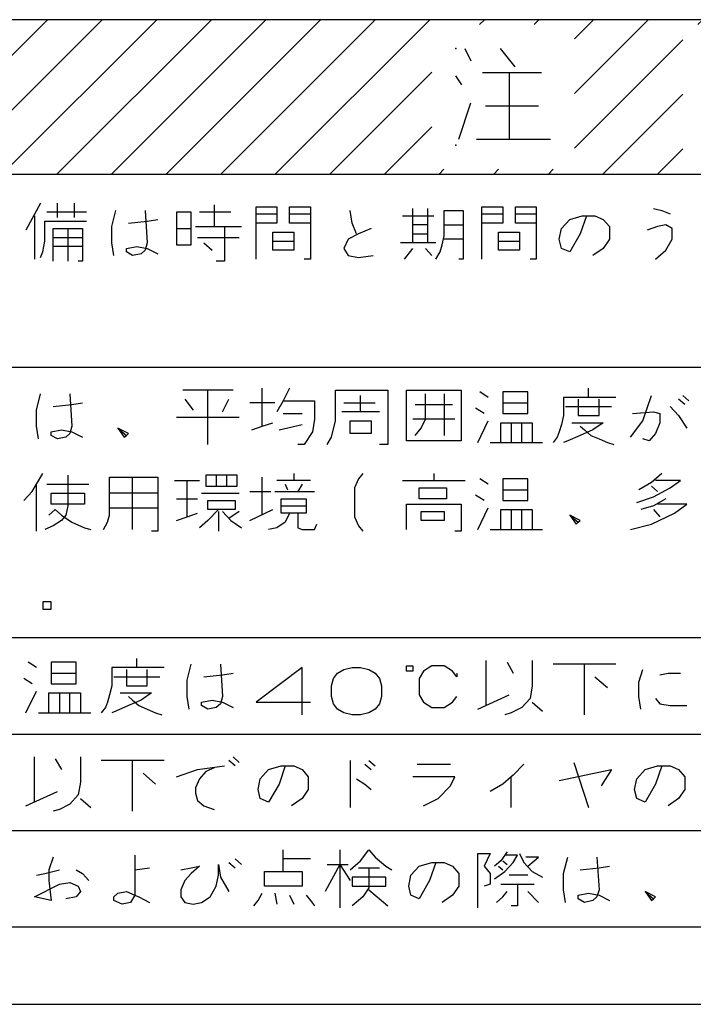
# Model space of a CAD drawing. Extents: x 918 to 4334, y -5558 to -3452.
# Drawn here: x 1673 to 1708, y -4735 to -4684 of the extents above; entities that cross this region are included whole.
import ezdxf

# ---------------------------------------------------------------- set-up
doc = ezdxf.new("R2010")
doc.units = 0
doc.header["$MEASUREMENT"] = 0
doc.layers.get('0').update_dxf_attribs({"linetype": 'CONTINUOUS'})
doc.layers.add('1', color=7, linetype='CONTINUOUS')

msp = doc.modelspace()

# ---------------------------------------------------------------- hatches: boundary and pattern name
at = {"linetype": 'CONTINUOUS'}
h = msp.add_hatch(dxfattribs=at)
h.set_pattern_fill('USER', color=4, scale=2, angle=45, pattern_type=0)
h.set_pattern_definition([(45, (0, 0), (-1.4142136, 1.4142136), [])])
h.paths.add_polyline_path([(1793.2658, -4692.1939), (1793.2658, -4684.1939), (1641.2658, -4684.1939), (1641.2658, -4692.1939)])
edge = h.paths.add_edge_path(flags=16)
edge.add_line((1733.0158, -4691.9439), (1740.4047, -4691.9439))
edge.add_line((1740.4047, -4691.9439), (1740.4047, -4684.9126))
edge.add_line((1740.4047, -4684.9126), (1733.0158, -4684.9126))
edge.add_line((1733.0158, -4684.9126), (1733.0158, -4691.9439))
edge.add_line((1720.0158, -4691.9439), (1727.4047, -4691.9439))
edge.add_line((1727.4047, -4691.9439), (1727.4047, -4684.4439))
edge.add_line((1727.4047, -4684.4439), (1720.0158, -4684.4439))
edge.add_line((1720.0158, -4684.4439), (1720.0158, -4691.9439))
edge.add_line((1707.0158, -4691.9439), (1714.4047, -4691.9439))
edge.add_line((1714.4047, -4691.9439), (1714.4047, -4684.4439))
edge.add_line((1714.4047, -4684.4439), (1707.0158, -4684.4439))
edge.add_line((1707.0158, -4684.4439), (1707.0158, -4691.9439))
edge.add_line((1694.0158, -4691.9439), (1701.4047, -4691.9439))
edge.add_line((1701.4047, -4691.9439), (1701.4047, -4684.4439))
edge.add_line((1701.4047, -4684.4439), (1694.0158, -4684.4439))
edge.add_line((1694.0158, -4684.4439), (1694.0158, -4691.9439))

# ---------------------------------------------------------------- linework, layer by layer
at = {"layer": '1', "color": 3, "linetype": 'CONTINUOUS'}
for p, q in [((1755.4509, -4684.1939), (1641.2658, -4684.1939)), ((1695.7242, -4685.6939), (1696.0297, -4686.3189)), ((1697.5575, -4685.6939), (1698.3214, -4686.6314)), ((1695.5714, -4687.5689), (1695.2658, -4687.1001)), ((1698.0158, -4686.9439), (1696.6408, -4686.9439)), ((1699.6964, -4686.9439), (1698.0158, -4686.9439)), ((1698.0158, -4686.9439), (1698.0158, -4690.3814)), ((1695.4186, -4690.3814), (1696.0297, -4688.5064)), ((1696.7936, -4688.6626), (1699.5436, -4688.6626)), ((1696.3353, -4690.3814), (1698.0158, -4690.3814)), ((1698.0158, -4690.3814), (1700.1547, -4690.3814)), ((1641.2658, -4692.1939), (1793.2658, -4692.1939)), ((1673.7525, -4693.6939), (1672.9942, -4695.1001)), ((1674.6192, -4694.4439), (1674.6192, -4693.6939)), ((1675.4858, -4693.6939), (1675.4858, -4694.4439)), ((1682.7442, -4693.7876), (1682.7442, -4694.9126)), ((1684.9108, -4693.8814), (1685.9942, -4693.8814)), ((1684.9108, -4694.2564), (1684.9108, -4693.8814)), ((1685.9942, -4693.8814), (1685.9942, -4694.2564)), ((1686.6442, -4693.8814), (1687.7275, -4693.8814)), ((1686.6442, -4694.2564), (1686.6442, -4693.8814)), ((1687.7275, -4693.8814), (1687.7275, -4694.2564)), ((1693.0358, -4694.8189), (1693.0358, -4693.9751)), ((1693.7942, -4693.9751), (1693.7942, -4694.8189)), ((1696.6108, -4693.8814), (1697.6942, -4693.8814)), ((1696.6108, -4694.2564), (1696.6108, -4693.8814)), ((1697.6942, -4693.8814), (1697.6942, -4694.2564)), ((1698.3442, -4693.8814), (1699.4275, -4693.8814)), ((1698.3442, -4694.2564), (1698.3442, -4693.8814)), ((1699.4275, -4693.8814), (1699.4275, -4694.2564)), ((1705.4942, -4693.9751), (1705.9275, -4694.0689)), ((1673.4275, -4694.3501), (1673.4275, -4696.6001)), ((1676.1358, -4694.1626), (1674.0775, -4694.1626)), ((1677.4358, -4694.9126), (1677.6525, -4694.0689)), ((1679.1692, -4694.0689), (1679.2775, -4695.7564)), ((1679.2775, -4694.6314), (1679.8192, -4694.5376)), ((1681.5525, -4694.1626), (1680.7942, -4694.1626)), ((1680.7942, -4694.1626), (1680.7942, -4695.0064)), ((1681.5525, -4695.0064), (1681.5525, -4694.1626)), ((1683.6108, -4694.1626), (1681.9858, -4694.1626)), ((1684.9108, -4694.2564), (1685.9942, -4694.2564)), ((1684.9108, -4694.7251), (1684.9108, -4694.2564)), ((1685.9942, -4694.2564), (1685.9942, -4694.7251)), ((1686.6442, -4694.2564), (1687.7275, -4694.2564)), ((1686.6442, -4694.7251), (1686.6442, -4694.2564)), ((1687.7275, -4694.2564), (1687.7275, -4694.7251)), ((1689.8942, -4694.7251), (1689.7858, -4694.0689)), ((1692.4942, -4694.3501), (1694.1192, -4694.3501)), ((1694.6608, -4694.0689), (1695.6358, -4694.0689)), ((1694.6608, -4694.8189), (1694.6608, -4694.0689)), ((1695.6358, -4694.0689), (1695.6358, -4694.8189)), ((1696.6108, -4694.2564), (1697.6942, -4694.2564)), ((1696.6108, -4694.7251), (1696.6108, -4694.2564)), ((1697.6942, -4694.2564), (1697.6942, -4694.7251)), ((1698.3442, -4694.2564), (1699.4275, -4694.2564)), ((1698.3442, -4694.7251), (1698.3442, -4694.2564)), ((1699.4275, -4694.2564), (1699.4275, -4694.7251)), ((1700.7275, -4695.0064), (1701.1608, -4694.5376)), ((1701.1608, -4694.5376), (1701.8108, -4694.3501)), ((1702.0275, -4694.3501), (1701.7025, -4695.2876)), ((1701.8108, -4694.3501), (1702.0275, -4694.3501)), ((1702.0275, -4694.3501), (1702.4608, -4694.3501)), ((1702.4608, -4694.3501), (1702.8942, -4694.5376)), ((1702.8942, -4694.5376), (1703.2192, -4694.9126)), ((1705.9275, -4694.0689), (1706.3608, -4694.2564)), ((1673.9692, -4695.6626), (1673.9692, -4694.6314)), ((1673.9692, -4694.6314), (1676.1358, -4694.6314)), ((1674.4025, -4695.0064), (1675.1608, -4695.0064)), ((1674.4025, -4695.4751), (1674.4025, -4695.0064)), ((1675.1608, -4695.0064), (1675.1608, -4696.6939)), ((1675.1608, -4695.0064), (1675.9192, -4695.0064)), ((1675.9192, -4695.0064), (1675.9192, -4695.4751)), ((1677.4358, -4695.7564), (1677.4358, -4694.9126)), ((1678.3025, -4694.7251), (1679.2775, -4694.6314)), ((1680.7942, -4695.0064), (1681.5525, -4695.0064)), ((1680.7942, -4695.0064), (1680.7942, -4695.8501)), ((1681.5525, -4695.8501), (1681.5525, -4695.0064)), ((1681.7692, -4694.9126), (1682.7442, -4694.9126)), ((1682.7442, -4694.9126), (1683.2858, -4694.9126)), ((1683.2858, -4694.9126), (1683.2858, -4696.6939)), ((1683.2858, -4694.9126), (1684.1525, -4694.9126)), ((1684.9108, -4696.6001), (1684.9108, -4694.7251)), ((1685.9942, -4694.7251), (1684.9108, -4694.7251)), ((1687.7275, -4694.7251), (1686.6442, -4694.7251)), ((1687.7275, -4694.7251), (1687.7275, -4696.6001)), ((1690.1108, -4695.2876), (1689.8942, -4694.7251)), ((1690.8692, -4695.0064), (1690.2192, -4695.2876)), ((1693.7942, -4694.8189), (1693.0358, -4694.8189)), ((1693.0358, -4695.2876), (1693.0358, -4694.8189)), ((1693.7942, -4694.8189), (1693.7942, -4695.7564)), ((1694.6608, -4694.8189), (1695.6358, -4694.8189)), ((1694.6608, -4695.3814), (1694.6608, -4694.8189)), ((1695.6358, -4694.8189), (1695.6358, -4695.5689)), ((1696.6108, -4696.6001), (1696.6108, -4694.7251)), ((1697.6942, -4694.7251), (1696.6108, -4694.7251)), ((1699.4275, -4694.7251), (1698.3442, -4694.7251)), ((1699.4275, -4694.7251), (1699.4275, -4696.6001)), ((1700.6192, -4695.5689), (1700.7275, -4695.0064)), ((1703.2192, -4694.9126), (1703.2192, -4695.5689)), ((1705.7108, -4694.9126), (1705.1692, -4695.1001)), ((1706.1442, -4694.8189), (1705.7108, -4694.9126)), ((1706.4692, -4695.0064), (1706.1442, -4694.8189)), ((1706.4692, -4695.5689), (1706.4692, -4695.0064)), ((1674.4025, -4695.4751), (1675.9192, -4695.4751)), ((1674.4025, -4695.9439), (1674.4025, -4695.4751)), ((1675.9192, -4695.4751), (1675.9192, -4696.6939)), ((1681.8775, -4695.4751), (1684.0442, -4695.4751)), ((1685.7775, -4695.1939), (1686.8608, -4695.1939)), ((1685.7775, -4695.6626), (1685.7775, -4695.1939)), ((1686.8608, -4695.1939), (1686.8608, -4695.6626)), ((1689.6775, -4695.5689), (1689.4608, -4696.0376)), ((1690.2192, -4695.2876), (1689.6775, -4695.5689)), ((1693.0358, -4695.7564), (1693.0358, -4695.2876)), ((1693.0358, -4695.2876), (1693.7942, -4695.2876)), ((1694.5525, -4695.8501), (1694.6608, -4695.3814)), ((1695.6358, -4695.5689), (1694.6608, -4695.5689)), ((1695.6358, -4695.5689), (1695.6358, -4696.6001)), ((1697.4775, -4695.1939), (1698.5608, -4695.1939)), ((1697.4775, -4695.6626), (1697.4775, -4695.1939)), ((1698.5608, -4695.1939), (1698.5608, -4695.6626)), ((1700.7275, -4696.0376), (1700.6192, -4695.5689)), ((1701.7025, -4695.2876), (1701.1608, -4696.2251)), ((1703.2192, -4695.5689), (1702.8942, -4696.0376)), ((1706.1442, -4696.1314), (1706.4692, -4695.5689)), ((1673.8608, -4696.2251), (1673.9692, -4695.6626)), ((1675.9192, -4695.9439), (1674.4025, -4695.9439)), ((1674.4025, -4696.6939), (1674.4025, -4695.9439)), ((1677.5442, -4696.4126), (1677.4358, -4695.7564)), ((1678.1942, -4696.0376), (1678.7358, -4695.9439)), ((1678.1942, -4696.2251), (1678.1942, -4696.0376)), ((1678.7358, -4695.9439), (1679.2775, -4696.0376)), ((1679.2775, -4695.7564), (1679.1692, -4696.1314)), ((1679.2775, -4696.0376), (1679.8192, -4696.3189)), ((1680.7942, -4695.8501), (1681.5525, -4695.8501)), ((1682.2025, -4695.7564), (1682.6358, -4696.1314)), ((1685.7775, -4696.1314), (1685.7775, -4695.6626)), ((1685.7775, -4695.6626), (1686.8608, -4695.6626)), ((1686.8608, -4695.6626), (1686.8608, -4696.1314)), ((1689.4608, -4696.0376), (1689.6775, -4696.4126)), ((1693.0358, -4695.7564), (1692.3858, -4695.7564)), ((1692.6025, -4696.6001), (1693.0358, -4696.0376)), ((1694.2275, -4695.7564), (1693.0358, -4695.7564)), ((1693.6858, -4696.0376), (1694.0108, -4696.4126)), ((1694.4442, -4696.2251), (1694.5525, -4695.8501)), ((1697.4775, -4696.1314), (1697.4775, -4695.6626)), ((1697.4775, -4695.6626), (1698.5608, -4695.6626)), ((1698.5608, -4695.6626), (1698.5608, -4696.1314)), ((1701.1608, -4696.2251), (1700.7275, -4696.0376)), ((1702.8942, -4696.0376), (1702.3525, -4696.4126)), ((1673.7525, -4696.5064), (1673.8608, -4696.2251)), ((1678.5192, -4696.4126), (1678.1942, -4696.2251)), ((1678.9525, -4696.3189), (1678.5192, -4696.4126)), ((1679.1692, -4696.1314), (1678.9525, -4696.3189)), ((1686.8608, -4696.1314), (1685.7775, -4696.1314)), ((1689.6775, -4696.4126), (1690.2192, -4696.5064)), ((1690.2192, -4696.5064), (1690.9775, -4696.4126)), ((1694.2275, -4696.6001), (1694.4442, -4696.2251)), ((1698.5608, -4696.1314), (1697.4775, -4696.1314)), ((1705.6025, -4696.6001), (1706.1442, -4696.1314)), ((1675.9192, -4696.6939), (1675.7025, -4696.6939)), ((1683.2858, -4696.6939), (1682.8525, -4696.6939)), ((1687.7275, -4696.6001), (1687.4025, -4696.6001)), ((1695.6358, -4696.6001), (1695.4192, -4696.6001)), ((1699.4275, -4696.6001), (1699.1025, -4696.6001)), ((1641.2658, -4702.1939), (1793.2658, -4702.1939)), ((1673.5358, -4704.4126), (1673.7525, -4703.5689)), ((1675.2692, -4703.5689), (1675.3775, -4705.2564)), ((1682.4192, -4703.3814), (1681.1192, -4703.3814)), ((1682.4192, -4706.1939), (1682.4192, -4703.3814)), ((1683.7192, -4703.3814), (1682.4192, -4703.3814)), ((1685.2358, -4705.2564), (1685.2358, -4703.2876)), ((1686.6442, -4703.2876), (1686.3192, -4703.9439)), ((1689.0275, -4704.9751), (1689.0275, -4703.3814)), ((1689.0275, -4703.3814), (1691.7358, -4703.3814)), ((1690.3275, -4704.5064), (1690.3275, -4703.6626)), ((1691.7358, -4703.3814), (1691.7358, -4706.1939)), ((1692.7108, -4706.0064), (1692.7108, -4703.3814)), ((1692.7108, -4703.3814), (1695.5275, -4703.3814)), ((1693.6858, -4704.8814), (1693.6858, -4703.5689)), ((1694.6608, -4703.5689), (1694.6608, -4705.7251)), ((1695.5275, -4703.3814), (1695.5275, -4706.0064)), ((1696.9358, -4703.7564), (1696.5025, -4703.4751)), ((1697.6942, -4703.4751), (1697.6942, -4704.0376)), ((1698.9942, -4703.4751), (1697.6942, -4703.4751)), ((1698.9942, -4704.0376), (1698.9942, -4703.4751)), ((1702.1358, -4703.3814), (1702.1358, -4703.2876)), ((1702.1358, -4703.7564), (1702.1358, -4703.3814)), ((1704.9525, -4704.9751), (1705.3858, -4703.6626)), ((1707.0108, -4703.6626), (1707.3358, -4703.9439)), ((1674.4025, -4704.2251), (1675.3775, -4704.1314)), ((1675.3775, -4704.1314), (1675.9192, -4704.0376)), ((1681.2275, -4703.8501), (1681.6608, -4704.4126)), ((1683.1775, -4704.5064), (1683.5025, -4703.8501)), ((1685.8858, -4704.0376), (1684.5858, -4704.0376)), ((1686.3192, -4703.9439), (1685.9942, -4704.5064)), ((1686.3192, -4703.9439), (1687.9442, -4703.9439)), ((1687.9442, -4703.9439), (1687.9442, -4704.8814)), ((1689.4608, -4704.0376), (1691.0858, -4704.0376)), ((1693.1442, -4704.1314), (1695.0942, -4704.1314)), ((1697.6942, -4704.0376), (1698.9942, -4704.0376)), ((1697.6942, -4704.0376), (1697.6942, -4704.6001)), ((1698.9942, -4704.6001), (1698.9942, -4704.0376)), ((1700.8358, -4703.7564), (1700.8358, -4704.6939)), ((1702.1358, -4703.7564), (1700.8358, -4703.7564)), ((1700.9442, -4704.2251), (1703.3275, -4704.2251)), ((1701.5942, -4703.8501), (1701.5942, -4704.6939)), ((1703.5442, -4703.7564), (1702.1358, -4703.7564)), ((1702.6775, -4704.6939), (1702.6775, -4703.8501)), ((1706.3608, -4704.2251), (1706.7942, -4704.6939)), ((1707.1192, -4704.1314), (1706.7942, -4703.8501)), ((1673.5358, -4705.2564), (1673.5358, -4704.4126)), ((1686.3192, -4704.6001), (1687.2942, -4704.6001)), ((1690.3275, -4704.5064), (1689.3525, -4704.5064)), ((1691.3025, -4704.5064), (1690.3275, -4704.5064)), ((1696.7192, -4704.6001), (1696.2858, -4704.3189)), ((1697.6942, -4704.6001), (1698.9942, -4704.6001)), ((1700.8358, -4704.6939), (1700.7275, -4705.1626)), ((1701.5942, -4704.6939), (1702.6775, -4704.6939)), ((1704.4108, -4704.6001), (1705.4942, -4704.5064)), ((1705.4942, -4704.5064), (1705.8192, -4704.6001)), ((1705.8192, -4704.6001), (1705.8192, -4705.0689)), ((1706.7942, -4704.6939), (1707.2275, -4705.3501)), ((1673.6442, -4705.9126), (1673.5358, -4705.2564)), ((1675.3775, -4705.2564), (1675.2692, -4705.6314)), ((1680.7942, -4704.7876), (1684.0442, -4704.7876)), ((1684.6942, -4705.4439), (1685.2358, -4705.2564)), ((1685.2358, -4705.2564), (1685.7775, -4705.0689)), ((1686.1025, -4705.4439), (1687.2942, -4705.1626)), ((1687.9442, -4704.8814), (1687.8358, -4705.5376)), ((1688.8108, -4705.8189), (1689.0275, -4704.9751)), ((1689.7858, -4705.6314), (1689.7858, -4704.9751)), ((1689.7858, -4704.9751), (1690.8692, -4704.9751)), ((1690.8692, -4704.9751), (1690.8692, -4705.6314)), ((1695.2025, -4704.8814), (1693.0358, -4704.8814)), ((1693.4692, -4705.3501), (1693.6858, -4704.8814)), ((1696.3942, -4706.1001), (1696.9358, -4704.9751)), ((1697.5858, -4706.1001), (1697.5858, -4705.0689)), ((1697.5858, -4705.0689), (1698.1275, -4705.0689)), ((1698.1275, -4705.0689), (1698.1275, -4706.1001)), ((1698.1275, -4705.0689), (1699.2108, -4705.0689)), ((1698.6692, -4706.1001), (1698.6692, -4705.0689)), ((1699.2108, -4705.0689), (1699.2108, -4706.1001)), ((1700.7275, -4705.1626), (1700.6192, -4705.5376)), ((1701.2692, -4705.0689), (1702.8942, -4705.0689)), ((1701.7025, -4705.2564), (1701.9192, -4705.4439)), ((1702.8942, -4705.0689), (1702.3525, -4705.4439)), ((1704.3025, -4705.8189), (1704.9525, -4704.9751)), ((1705.8192, -4705.0689), (1705.6025, -4705.6314)), ((1674.2942, -4705.5376), (1674.8358, -4705.4439)), ((1674.2942, -4705.7251), (1674.2942, -4705.5376)), ((1674.6192, -4705.9126), (1674.2942, -4705.7251)), ((1674.8358, -4705.4439), (1675.3775, -4705.5376)), ((1675.2692, -4705.6314), (1675.0525, -4705.8189)), ((1675.3775, -4705.5376), (1675.9192, -4705.8189)), ((1677.7608, -4705.3501), (1678.0858, -4705.8189)), ((1678.3025, -4705.6314), (1677.7608, -4705.3501)), ((1677.7608, -4705.3501), (1678.1942, -4705.7251)), ((1678.0858, -4705.8189), (1678.1942, -4705.7251)), ((1678.1942, -4705.7251), (1678.3025, -4705.6314)), ((1687.8358, -4705.5376), (1687.4025, -4706.1939)), ((1690.8692, -4705.6314), (1689.7858, -4705.6314)), ((1693.1442, -4705.7251), (1693.4692, -4705.3501)), ((1700.6192, -4705.5376), (1700.5108, -4705.8189)), ((1701.7025, -4705.7251), (1701.0525, -4706.0064)), ((1702.3525, -4705.4439), (1701.7025, -4705.7251)), ((1701.9192, -4705.4439), (1702.2442, -4705.7251)), ((1702.2442, -4705.7251), (1702.6775, -4705.9126)), ((1705.6025, -4705.6314), (1705.2775, -4706.0064)), ((1675.0525, -4705.8189), (1674.6192, -4705.9126)), ((1687.4025, -4706.1939), (1687.0775, -4706.1939)), ((1688.5942, -4706.1939), (1688.8108, -4705.8189)), ((1691.7358, -4706.1939), (1691.3025, -4706.1939)), ((1695.5275, -4706.0064), (1692.7108, -4706.0064)), ((1697.0442, -4706.1001), (1697.5858, -4706.1001)), ((1697.5858, -4706.1001), (1698.1275, -4706.1001)), ((1698.1275, -4706.1001), (1699.7525, -4706.1001)), ((1700.5108, -4705.8189), (1700.2942, -4706.1001)), ((1701.0525, -4706.0064), (1700.8358, -4706.1001)), ((1702.6775, -4705.9126), (1703.1108, -4706.1001)), ((1703.1108, -4706.1001), (1703.4358, -4706.1939)), ((1705.2775, -4706.0064), (1704.9525, -4705.9126)), ((1673.5358, -4708.2564), (1673.8608, -4707.6939)), ((1675.1608, -4707.7876), (1675.1608, -4709.3814)), ((1682.3108, -4707.7876), (1682.3108, -4708.3501)), ((1683.3942, -4707.7876), (1682.3108, -4707.7876)), ((1682.8525, -4707.7876), (1682.8525, -4708.3501)), ((1683.9358, -4707.7876), (1683.3942, -4707.7876)), ((1683.3942, -4708.3501), (1683.3942, -4707.7876)), ((1683.9358, -4708.3501), (1683.9358, -4707.7876)), ((1686.8608, -4707.6939), (1686.8608, -4708.0689)), ((1690.4358, -4707.6939), (1690.2192, -4707.9751)), ((1694.1192, -4707.6939), (1694.1192, -4708.0689)), ((1705.9275, -4707.6939), (1705.3858, -4708.1626)), ((1673.3192, -4708.6314), (1673.5358, -4708.2564)), ((1673.5358, -4710.6939), (1673.5358, -4708.2564)), ((1674.0775, -4708.2564), (1676.2442, -4708.2564)), ((1677.3275, -4707.8814), (1678.5192, -4707.8814)), ((1677.3275, -4709.4751), (1677.3275, -4707.8814)), ((1678.5192, -4710.6001), (1678.5192, -4707.8814)), ((1678.5192, -4707.8814), (1679.8192, -4707.8814)), ((1679.8192, -4707.8814), (1679.8192, -4708.7251)), ((1680.6858, -4708.0689), (1681.3358, -4708.0689)), ((1681.3358, -4709.9439), (1681.3358, -4708.0689)), ((1681.3358, -4708.0689), (1681.9858, -4708.0689)), ((1685.2358, -4709.8501), (1685.2358, -4707.8814)), ((1686.8608, -4708.0689), (1685.9942, -4708.0689)), ((1686.4275, -4708.2564), (1686.5358, -4708.5376)), ((1687.7275, -4708.0689), (1686.8608, -4708.0689)), ((1687.2942, -4708.2564), (1687.0775, -4708.6314)), ((1690.2192, -4707.9751), (1690.0025, -4708.4439)), ((1692.4942, -4708.0689), (1694.1192, -4708.0689)), ((1694.1192, -4708.0689), (1695.7442, -4708.0689)), ((1696.9358, -4708.2564), (1696.5025, -4707.9751)), ((1697.6942, -4707.9751), (1697.6942, -4708.5376)), ((1698.9942, -4707.9751), (1697.6942, -4707.9751)), ((1698.9942, -4708.5376), (1698.9942, -4707.9751)), ((1705.3858, -4708.1626), (1704.7358, -4708.5376)), ((1706.9025, -4708.0689), (1705.6025, -4708.0689)), ((1706.3608, -4708.4439), (1706.9025, -4708.0689)), ((1672.8858, -4709.1001), (1673.3192, -4708.6314)), ((1674.2942, -4709.2876), (1674.2942, -4708.7251)), ((1674.2942, -4708.7251), (1676.0275, -4708.7251)), ((1676.0275, -4708.7251), (1676.0275, -4709.2876)), ((1679.8192, -4708.7251), (1677.3275, -4708.7251)), ((1679.8192, -4708.7251), (1679.8192, -4709.4751)), ((1682.0942, -4708.7251), (1684.0442, -4708.7251)), ((1682.3108, -4708.3501), (1682.8525, -4708.3501)), ((1682.8525, -4708.3501), (1683.3942, -4708.3501)), ((1683.3942, -4708.3501), (1683.9358, -4708.3501)), ((1684.5858, -4708.6314), (1685.6692, -4708.6314)), ((1685.8858, -4708.6314), (1687.0775, -4708.6314)), ((1687.0775, -4708.6314), (1687.9442, -4708.6314)), ((1690.0025, -4708.4439), (1690.0025, -4709.9439)), ((1693.3608, -4709.0064), (1693.3608, -4708.4439)), ((1693.3608, -4708.4439), (1694.7692, -4708.4439)), ((1694.7692, -4708.4439), (1694.7692, -4709.0064)), ((1696.7192, -4709.1001), (1696.2858, -4708.8189)), ((1697.6942, -4708.5376), (1698.9942, -4708.5376)), ((1697.6942, -4708.5376), (1697.6942, -4709.1001)), ((1698.9942, -4709.1001), (1698.9942, -4708.5376)), ((1705.3858, -4708.3501), (1705.7108, -4708.6314)), ((1705.4942, -4708.9126), (1706.3608, -4708.4439)), ((1676.0275, -4709.2876), (1674.2942, -4709.2876)), ((1680.7942, -4709.0064), (1681.8775, -4709.0064)), ((1682.4192, -4709.5689), (1682.4192, -4709.1001)), ((1682.4192, -4709.1001), (1683.8275, -4709.1001)), ((1683.8275, -4709.1001), (1683.8275, -4709.5689)), ((1686.2108, -4709.0064), (1687.5108, -4709.0064)), ((1686.2108, -4709.3814), (1686.2108, -4709.0064)), ((1687.5108, -4709.0064), (1687.5108, -4709.3814)), ((1692.7108, -4710.6001), (1692.7108, -4709.2876)), ((1692.7108, -4709.2876), (1695.5275, -4709.2876)), ((1694.7692, -4709.0064), (1693.3608, -4709.0064)), ((1695.5275, -4709.2876), (1695.5275, -4710.6939)), ((1697.6942, -4709.1001), (1698.9942, -4709.1001)), ((1704.6275, -4709.1939), (1705.4942, -4708.9126)), ((1706.1442, -4709.0064), (1705.4942, -4709.3814)), ((1707.2275, -4709.2876), (1705.7108, -4709.2876)), ((1706.5775, -4709.7564), (1707.2275, -4709.2876)), ((1674.1858, -4709.8501), (1674.5108, -4709.5689)), ((1674.5108, -4709.5689), (1674.8358, -4709.8501)), ((1675.1608, -4709.3814), (1675.0525, -4709.8501)), ((1677.3275, -4709.8501), (1677.3275, -4709.4751)), ((1677.3275, -4709.4751), (1679.8192, -4709.4751)), ((1679.8192, -4709.4751), (1679.8192, -4710.6939)), ((1681.3358, -4709.9439), (1681.8775, -4709.7564)), ((1682.9608, -4709.5689), (1682.4192, -4710.1314)), ((1682.9608, -4709.5689), (1682.4192, -4709.5689)), ((1683.8275, -4709.5689), (1682.9608, -4709.5689)), ((1682.9608, -4709.6626), (1682.9608, -4710.6939)), ((1683.1775, -4709.6626), (1683.6108, -4710.1314)), ((1684.0442, -4709.6626), (1683.5025, -4710.0376)), ((1684.5858, -4710.1314), (1685.7775, -4709.5689)), ((1686.2108, -4709.7564), (1686.2108, -4709.3814)), ((1686.2108, -4709.3814), (1687.5108, -4709.3814)), ((1687.0775, -4709.7564), (1686.2108, -4709.7564)), ((1686.6442, -4709.7564), (1686.4275, -4710.2251)), ((1687.5108, -4709.7564), (1687.0775, -4709.7564)), ((1687.0775, -4709.7564), (1687.0775, -4710.5064)), ((1687.5108, -4709.3814), (1687.5108, -4709.7564)), ((1693.4692, -4710.1314), (1693.4692, -4709.6626)), ((1693.4692, -4709.6626), (1694.6608, -4709.6626)), ((1694.6608, -4709.6626), (1694.6608, -4710.1314)), ((1696.3942, -4710.6001), (1696.9358, -4709.4751)), ((1697.5858, -4710.6001), (1697.5858, -4709.5689)), ((1697.5858, -4709.5689), (1698.1275, -4709.5689)), ((1698.1275, -4709.5689), (1698.1275, -4710.6001)), ((1698.1275, -4709.5689), (1699.2108, -4709.5689)), ((1698.6692, -4710.6001), (1698.6692, -4709.5689)), ((1699.2108, -4709.5689), (1699.2108, -4710.6001)), ((1705.4942, -4709.3814), (1704.8442, -4709.5689)), ((1705.3858, -4710.3189), (1706.5775, -4709.7564)), ((1705.4942, -4709.5689), (1705.8192, -4709.9439)), ((1674.8358, -4710.1314), (1674.4025, -4710.4126)), ((1675.0525, -4709.8501), (1674.8358, -4710.1314)), ((1674.8358, -4709.8501), (1675.3775, -4710.2251)), ((1675.3775, -4710.2251), (1676.0275, -4710.5064)), ((1677.0025, -4710.6001), (1677.2192, -4710.2251)), ((1677.2192, -4710.2251), (1677.3275, -4709.8501)), ((1680.7942, -4710.1314), (1681.3358, -4709.9439)), ((1682.4192, -4710.1314), (1681.9858, -4710.5064)), ((1683.6108, -4710.1314), (1684.1525, -4710.5064)), ((1686.4275, -4710.2251), (1685.9942, -4710.5064)), ((1687.9442, -4710.6001), (1688.0525, -4710.3189)), ((1690.0025, -4709.9439), (1690.2192, -4710.4126)), ((1694.6608, -4710.1314), (1693.4692, -4710.1314)), ((1701.1608, -4709.8501), (1701.4858, -4710.3189)), ((1701.7025, -4710.1314), (1701.1608, -4709.8501)), ((1701.1608, -4709.8501), (1701.5942, -4710.2251)), ((1701.4858, -4710.3189), (1701.5942, -4710.2251)), ((1701.5942, -4710.2251), (1701.7025, -4710.1314)), ((1704.3025, -4710.6001), (1705.3858, -4710.3189)), ((1674.4025, -4710.4126), (1673.9692, -4710.6001)), ((1676.0275, -4710.5064), (1676.3525, -4710.6001)), ((1679.8192, -4710.6939), (1679.4942, -4710.6939)), ((1685.9942, -4710.5064), (1685.5608, -4710.6001)), ((1687.0775, -4710.5064), (1687.2942, -4710.6001)), ((1687.2942, -4710.6001), (1687.9442, -4710.6001)), ((1690.2192, -4710.4126), (1690.4358, -4710.6939)), ((1695.5275, -4710.6939), (1695.2025, -4710.6939)), ((1697.0442, -4710.6001), (1697.5858, -4710.6001)), ((1697.5858, -4710.6001), (1698.1275, -4710.6001)), ((1698.1275, -4710.6001), (1699.7525, -4710.6001)), ((1674.2942, -4714.3501), (1673.8608, -4714.3501)), ((1673.8608, -4714.3501), (1673.8608, -4714.7251)), ((1674.2942, -4714.7251), (1674.2942, -4714.3501)), ((1673.8608, -4714.7251), (1674.2942, -4714.7251)), ((1641.2658, -4716.1939), (1793.2658, -4716.1939)), ((1673.5358, -4717.7564), (1673.1025, -4717.4751)), ((1674.2942, -4717.4751), (1674.2942, -4718.0376)), ((1675.5942, -4717.4751), (1674.2942, -4717.4751)), ((1675.5942, -4718.0376), (1675.5942, -4717.4751)), ((1678.7358, -4717.3814), (1678.7358, -4717.2876)), ((1678.7358, -4717.7564), (1678.7358, -4717.3814)), ((1696.8275, -4719.7251), (1696.8275, -4717.3814)), ((1697.9108, -4717.4751), (1698.2358, -4718.0376)), ((1699.2108, -4717.3814), (1699.2108, -4718.6939)), ((1677.4358, -4717.7564), (1677.4358, -4718.6939)), ((1678.7358, -4717.7564), (1677.4358, -4717.7564)), ((1678.1942, -4717.8501), (1678.1942, -4718.6939)), ((1680.1442, -4717.7564), (1678.7358, -4717.7564)), ((1679.2775, -4718.6939), (1679.2775, -4717.8501)), ((1681.3358, -4718.4126), (1681.5525, -4717.5689)), ((1683.0692, -4717.5689), (1683.1775, -4719.2564)), ((1687.2942, -4717.7564), (1684.9108, -4719.5376)), ((1687.2942, -4720.1939), (1687.2942, -4717.7564)), ((1689.1358, -4718.0376), (1689.4608, -4717.8501)), ((1689.4608, -4717.8501), (1689.8942, -4717.7564)), ((1689.8942, -4717.7564), (1690.3275, -4717.7564)), ((1690.3275, -4717.7564), (1690.7608, -4717.8501)), ((1690.7608, -4717.8501), (1691.0858, -4718.0376)), ((1692.7108, -4717.9439), (1692.7108, -4717.6626)), ((1692.7108, -4717.6626), (1693.0358, -4717.6626)), ((1693.0358, -4717.9439), (1692.7108, -4717.9439)), ((1693.0358, -4717.6626), (1693.0358, -4717.9439)), ((1693.5775, -4717.9439), (1693.3608, -4718.3189)), ((1694.0108, -4717.6626), (1693.5775, -4717.9439)), ((1694.6608, -4717.6626), (1694.0108, -4717.6626)), ((1695.0942, -4717.9439), (1694.6608, -4717.6626)), ((1695.3108, -4718.2251), (1695.0942, -4717.9439)), ((1701.9192, -4717.5689), (1700.2942, -4717.5689)), ((1701.9192, -4720.1939), (1701.9192, -4717.5689)), ((1703.5442, -4717.5689), (1701.9192, -4717.5689)), ((1704.7358, -4718.5064), (1704.9525, -4717.8501)), ((1673.3192, -4718.6001), (1672.8858, -4718.3189)), ((1674.2942, -4718.0376), (1675.5942, -4718.0376)), ((1674.2942, -4718.0376), (1674.2942, -4718.6001)), ((1675.5942, -4718.6001), (1675.5942, -4718.0376)), ((1677.5442, -4718.2251), (1679.9275, -4718.2251)), ((1681.3358, -4719.2564), (1681.3358, -4718.4126)), ((1682.2025, -4718.2251), (1683.1775, -4718.1314)), ((1683.1775, -4718.1314), (1683.7192, -4718.0376)), ((1688.8108, -4718.6939), (1688.9192, -4718.3189)), ((1688.9192, -4718.3189), (1689.1358, -4718.0376)), ((1691.0858, -4718.0376), (1691.3025, -4718.3189)), ((1691.3025, -4718.3189), (1691.4108, -4718.6939)), ((1693.3608, -4718.3189), (1693.3608, -4719.1626)), ((1695.3108, -4718.0376), (1695.3108, -4718.2251)), ((1702.4608, -4718.2251), (1703.1108, -4718.7876)), ((1704.7358, -4719.2564), (1704.7358, -4718.5064)), ((1705.8192, -4718.1314), (1706.2525, -4718.0376)), ((1706.2525, -4718.0376), (1706.9025, -4718.0376)), ((1672.9942, -4720.1001), (1673.5358, -4718.9751)), ((1674.2942, -4718.6001), (1675.5942, -4718.6001)), ((1677.4358, -4718.6939), (1677.3275, -4719.1626)), ((1678.1942, -4718.6939), (1679.2775, -4718.6939)), ((1688.8108, -4719.2564), (1688.8108, -4718.6939)), ((1691.4108, -4718.6939), (1691.4108, -4719.2564)), ((1699.2108, -4718.6939), (1699.1025, -4719.3501)), ((1674.1858, -4720.1001), (1674.1858, -4719.0689)), ((1674.1858, -4719.0689), (1674.7275, -4719.0689)), ((1674.7275, -4719.0689), (1674.7275, -4720.1001)), ((1674.7275, -4719.0689), (1675.8108, -4719.0689)), ((1675.2692, -4720.1001), (1675.2692, -4719.0689)), ((1675.8108, -4719.0689), (1675.8108, -4720.1001)), ((1677.2192, -4719.5376), (1677.1108, -4719.8189)), ((1677.3275, -4719.1626), (1677.2192, -4719.5376)), ((1677.8692, -4719.0689), (1679.4942, -4719.0689)), ((1678.3025, -4719.2564), (1678.5192, -4719.4439)), ((1678.9525, -4719.4439), (1678.3025, -4719.7251)), ((1678.5192, -4719.4439), (1678.8442, -4719.7251)), ((1679.4942, -4719.0689), (1678.9525, -4719.4439)), ((1681.4442, -4719.9126), (1681.3358, -4719.2564)), ((1682.0942, -4719.5376), (1682.6358, -4719.4439)), ((1682.0942, -4719.7251), (1682.0942, -4719.5376)), ((1682.6358, -4719.4439), (1683.1775, -4719.5376)), ((1683.1775, -4719.2564), (1683.0692, -4719.6314)), ((1683.1775, -4719.5376), (1683.7192, -4719.8189)), ((1684.9108, -4719.5376), (1687.7275, -4719.5376)), ((1688.9192, -4719.6314), (1688.8108, -4719.2564)), ((1691.4108, -4719.2564), (1691.3025, -4719.6314)), ((1693.3608, -4719.1626), (1693.5775, -4719.5376)), ((1693.5775, -4719.5376), (1694.0108, -4719.8189)), ((1694.6608, -4719.8189), (1695.0942, -4719.5376)), ((1695.0942, -4719.5376), (1695.3108, -4719.2564)), ((1696.3942, -4719.9126), (1698.0192, -4719.1626)), ((1699.1025, -4719.3501), (1698.6692, -4719.8189)), ((1699.2108, -4719.5376), (1699.7525, -4720.0064)), ((1704.8442, -4719.9126), (1704.7358, -4719.2564)), ((1705.6025, -4719.3501), (1705.8192, -4719.6314)), ((1677.1108, -4719.8189), (1676.8942, -4720.1001)), ((1677.6525, -4720.0064), (1677.4358, -4720.1001)), ((1678.3025, -4719.7251), (1677.6525, -4720.0064)), ((1678.8442, -4719.7251), (1679.2775, -4719.9126)), ((1679.2775, -4719.9126), (1679.7108, -4720.1001)), ((1682.4192, -4719.9126), (1682.0942, -4719.7251)), ((1682.8525, -4719.8189), (1682.4192, -4719.9126)), ((1683.0692, -4719.6314), (1682.8525, -4719.8189)), ((1689.1358, -4719.9126), (1688.9192, -4719.6314)), ((1689.4608, -4720.1001), (1689.1358, -4719.9126)), ((1691.0858, -4719.9126), (1690.7608, -4720.1001)), ((1691.3025, -4719.6314), (1691.0858, -4719.9126)), ((1694.0108, -4719.8189), (1694.6608, -4719.8189)), ((1698.6692, -4719.8189), (1698.1275, -4720.1001)), ((1705.8192, -4719.6314), (1706.3608, -4719.7251)), ((1706.3608, -4719.7251), (1707.2275, -4719.7251)), ((1673.6442, -4720.1001), (1674.1858, -4720.1001)), ((1674.1858, -4720.1001), (1674.7275, -4720.1001)), ((1674.7275, -4720.1001), (1676.3525, -4720.1001)), ((1679.7108, -4720.1001), (1680.0358, -4720.1939)), ((1689.8942, -4720.1939), (1689.4608, -4720.1001)), ((1690.3275, -4720.1939), (1689.8942, -4720.1939)), ((1690.7608, -4720.1001), (1690.3275, -4720.1939)), ((1698.1275, -4720.1001), (1697.8025, -4720.1939)), ((1641.2658, -4721.1939), (1793.2658, -4721.1939)), ((1673.4275, -4724.7251), (1673.4275, -4722.3814)), ((1674.5108, -4722.4751), (1674.8358, -4723.0376)), ((1675.8108, -4722.3814), (1675.8108, -4723.6939)), ((1678.5192, -4722.5689), (1676.8942, -4722.5689)), ((1678.5192, -4725.1939), (1678.5192, -4722.5689)), ((1680.1442, -4722.5689), (1678.5192, -4722.5689)), ((1683.8275, -4722.8501), (1683.5025, -4722.5689)), ((1683.7192, -4722.3814), (1684.0442, -4722.6626)), ((1689.7858, -4722.5689), (1689.7858, -4725.0064)), ((1690.7608, -4722.5689), (1691.0858, -4722.8501)), ((1680.7942, -4723.4126), (1681.8775, -4723.0376)), ((1681.8775, -4723.0376), (1683.2858, -4722.8501)), ((1682.7442, -4722.9439), (1682.3108, -4723.1314)), ((1685.1275, -4723.5064), (1685.5608, -4723.0376)), ((1685.5608, -4723.0376), (1686.2108, -4722.8501)), ((1686.4275, -4722.8501), (1686.1025, -4723.7876)), ((1686.2108, -4722.8501), (1686.4275, -4722.8501)), ((1686.4275, -4722.8501), (1686.8608, -4722.8501)), ((1686.8608, -4722.8501), (1687.2942, -4723.0376)), ((1687.2942, -4723.0376), (1687.6192, -4723.4126)), ((1690.5442, -4722.7564), (1690.8692, -4723.0376)), ((1693.2525, -4722.7564), (1694.9858, -4722.7564)), ((1698.7775, -4722.7564), (1698.2358, -4723.3189)), ((1700.6192, -4723.6001), (1703.3275, -4723.0376)), ((1701.3775, -4722.6626), (1702.1358, -4725.0064)), ((1703.3275, -4723.0376), (1702.7858, -4723.8814)), ((1704.6275, -4723.5064), (1705.0608, -4723.0376)), ((1705.0608, -4723.0376), (1705.7108, -4722.8501)), ((1705.9275, -4722.8501), (1705.6025, -4723.7876)), ((1705.7108, -4722.8501), (1705.9275, -4722.8501)), ((1705.9275, -4722.8501), (1706.3608, -4722.8501)), ((1706.3608, -4722.8501), (1706.7942, -4723.0376)), ((1706.7942, -4723.0376), (1707.1192, -4723.4126)), ((1679.0608, -4723.2251), (1679.7108, -4723.7876)), ((1681.9858, -4723.5064), (1681.7692, -4723.9751)), ((1682.3108, -4723.1314), (1681.9858, -4723.5064)), ((1685.0192, -4724.0689), (1685.1275, -4723.5064)), ((1687.6192, -4723.4126), (1687.6192, -4724.0689)), ((1690.1108, -4723.5064), (1690.5442, -4723.7876)), ((1695.2025, -4723.4126), (1693.0358, -4723.4126)), ((1694.9858, -4723.8814), (1695.2025, -4723.4126)), ((1698.1275, -4723.4126), (1697.6942, -4723.7876)), ((1698.2358, -4723.3189), (1698.1275, -4723.4126)), ((1698.1275, -4725.0064), (1698.1275, -4723.4126)), ((1704.5192, -4724.0689), (1704.6275, -4723.5064)), ((1707.1192, -4723.4126), (1707.1192, -4724.0689)), ((1675.8108, -4723.6939), (1675.7025, -4724.3501)), ((1681.7692, -4723.9751), (1681.7692, -4724.2564)), ((1685.1275, -4724.5376), (1685.0192, -4724.0689)), ((1686.1025, -4723.7876), (1685.5608, -4724.7251)), ((1687.6192, -4724.0689), (1687.2942, -4724.5376)), ((1690.5442, -4723.7876), (1690.8692, -4724.0689)), ((1694.3358, -4724.5376), (1694.9858, -4723.8814)), ((1697.6942, -4723.7876), (1697.0442, -4724.1626)), ((1704.6275, -4724.5376), (1704.5192, -4724.0689)), ((1705.6025, -4723.7876), (1705.0608, -4724.7251)), ((1707.1192, -4724.0689), (1706.7942, -4724.5376)), ((1672.9942, -4724.9126), (1674.6192, -4724.1626)), ((1675.7025, -4724.3501), (1675.2692, -4724.8189)), ((1675.8108, -4724.5376), (1676.3525, -4725.0064)), ((1681.7692, -4724.2564), (1681.8775, -4724.6314)), ((1681.8775, -4724.6314), (1682.2025, -4724.9126)), ((1685.5608, -4724.7251), (1685.1275, -4724.5376)), ((1687.2942, -4724.5376), (1686.7525, -4724.9126)), ((1693.5775, -4724.9126), (1694.3358, -4724.5376)), ((1705.0608, -4724.7251), (1704.6275, -4724.5376)), ((1706.7942, -4724.5376), (1706.2525, -4724.9126)), ((1674.7275, -4725.1001), (1674.4025, -4725.1939)), ((1675.2692, -4724.8189), (1674.7275, -4725.1001)), ((1682.2025, -4724.9126), (1682.7442, -4725.1001)), ((1641.2658, -4726.1939), (1793.2658, -4726.1939)), ((1674.4025, -4727.5689), (1674.1858, -4728.2251)), ((1678.6275, -4727.4751), (1678.6275, -4728.2251)), ((1683.8275, -4727.6626), (1684.1525, -4727.9439)), ((1686.3192, -4727.6626), (1686.3192, -4727.1939)), ((1686.3192, -4728.3189), (1686.3192, -4727.6626)), ((1687.7275, -4727.6626), (1686.3192, -4727.6626)), ((1689.2442, -4727.1939), (1689.2442, -4727.9439)), ((1690.3275, -4727.7564), (1690.7608, -4727.1939)), ((1690.7608, -4727.1939), (1691.0858, -4727.5689)), ((1691.0858, -4727.5689), (1691.6275, -4728.0376)), ((1696.3942, -4730.1939), (1696.3942, -4727.3814)), ((1696.3942, -4727.3814), (1697.0442, -4727.3814)), ((1697.0442, -4727.3814), (1696.7192, -4728.0376)), ((1697.9108, -4727.2876), (1697.5858, -4727.7564)), ((1698.4525, -4727.4751), (1697.8025, -4727.4751)), ((1698.2358, -4727.8501), (1698.4525, -4727.4751)), ((1698.5608, -4727.3814), (1698.7775, -4727.8501)), ((1699.5358, -4727.5689), (1698.8858, -4727.5689)), ((1699.3192, -4727.7564), (1699.5358, -4727.5689)), ((1700.8358, -4728.4126), (1701.0525, -4727.5689)), ((1702.5692, -4727.5689), (1702.6775, -4729.2564)), ((1678.6275, -4728.2251), (1679.3858, -4728.1314)), ((1681.0108, -4728.2251), (1681.5525, -4728.1314)), ((1681.5525, -4728.1314), (1681.9858, -4728.0376)), ((1681.9858, -4728.0376), (1681.5525, -4728.4126)), ((1682.9608, -4728.5064), (1682.9608, -4727.9439)), ((1682.9608, -4727.9439), (1683.0692, -4728.6001)), ((1683.5025, -4727.8501), (1683.8275, -4728.1314)), ((1689.2442, -4727.9439), (1688.4858, -4729.3501)), ((1688.5942, -4727.9439), (1689.2442, -4727.9439)), ((1689.2442, -4727.9439), (1689.7858, -4728.7876)), ((1689.2442, -4727.9439), (1689.2442, -4730.1939)), ((1689.2442, -4727.9439), (1689.6775, -4727.9439)), ((1689.7858, -4728.2251), (1690.3275, -4727.7564)), ((1690.2192, -4728.1314), (1690.7608, -4728.1314)), ((1690.7608, -4728.1314), (1690.7608, -4729.1626)), ((1690.7608, -4728.1314), (1691.3025, -4728.1314)), ((1691.6275, -4728.0376), (1691.9525, -4728.2251)), ((1692.9275, -4728.5064), (1693.3608, -4728.0376)), ((1693.3608, -4728.0376), (1694.0108, -4727.8501)), ((1694.2275, -4727.8501), (1693.9025, -4728.7876)), ((1694.0108, -4727.8501), (1694.2275, -4727.8501)), ((1694.2275, -4727.8501), (1694.6608, -4727.8501)), ((1694.6608, -4727.8501), (1695.0942, -4728.0376)), ((1695.0942, -4728.0376), (1695.4192, -4728.4126)), ((1696.7192, -4728.0376), (1697.0442, -4728.4126)), ((1697.5858, -4727.7564), (1697.2608, -4728.0376)), ((1697.4775, -4728.0376), (1697.6942, -4728.2251)), ((1697.6942, -4727.7564), (1697.9108, -4727.9439)), ((1697.8025, -4728.3189), (1698.2358, -4727.8501)), ((1698.7775, -4727.8501), (1699.2108, -4728.3189)), ((1698.9942, -4728.0376), (1699.3192, -4727.7564)), ((1701.7025, -4728.2251), (1702.6775, -4728.1314)), ((1702.6775, -4728.1314), (1703.2192, -4728.0376)), ((1673.5358, -4728.5064), (1673.9692, -4728.4126)), ((1673.9692, -4728.4126), (1674.7275, -4728.2251)), ((1674.1858, -4728.2251), (1674.1858, -4728.7876)), ((1675.5942, -4728.2251), (1675.9192, -4728.4126)), ((1675.9192, -4728.4126), (1676.2442, -4728.7876)), ((1678.6275, -4728.2251), (1678.6275, -4729.5376)), ((1681.5525, -4728.4126), (1681.2275, -4728.7876)), ((1682.8525, -4729.0689), (1682.9608, -4728.5064)), ((1683.0692, -4728.6001), (1683.5025, -4729.3501)), ((1685.3442, -4729.0689), (1685.3442, -4728.3189)), ((1685.3442, -4728.3189), (1686.3192, -4728.3189)), ((1686.3192, -4728.3189), (1687.2942, -4728.3189)), ((1687.2942, -4728.3189), (1687.2942, -4729.0689)), ((1689.8942, -4728.6001), (1689.8942, -4729.0689)), ((1691.6275, -4728.6001), (1689.8942, -4728.6001)), ((1691.6275, -4729.0689), (1691.6275, -4728.6001)), ((1692.8192, -4729.0689), (1692.9275, -4728.5064)), ((1695.4192, -4728.4126), (1695.4192, -4729.0689)), ((1697.0442, -4728.4126), (1697.0442, -4728.9751)), ((1697.2608, -4728.6939), (1697.8025, -4728.3189)), ((1698.9942, -4728.5064), (1698.0192, -4728.5064)), ((1699.2108, -4728.3189), (1699.7525, -4728.6001)), ((1700.8358, -4729.2564), (1700.8358, -4728.4126)), ((1673.4275, -4729.6314), (1674.7275, -4728.9751)), ((1674.1858, -4728.7876), (1674.2942, -4729.8189)), ((1674.7275, -4728.9751), (1675.2692, -4728.8814)), ((1675.2692, -4728.8814), (1675.7025, -4729.0689)), ((1675.7025, -4729.0689), (1675.8108, -4729.3501)), ((1681.2275, -4728.7876), (1681.0108, -4729.2564)), ((1682.5275, -4729.6314), (1682.8525, -4729.0689)), ((1687.2942, -4729.0689), (1685.3442, -4729.0689)), ((1689.8942, -4729.0689), (1691.6275, -4729.0689)), ((1690.7608, -4729.1626), (1690.4358, -4729.6314)), ((1692.9275, -4729.5376), (1692.8192, -4729.0689)), ((1693.9025, -4728.7876), (1693.3608, -4729.7251)), ((1695.4192, -4729.0689), (1695.0942, -4729.5376)), ((1697.0442, -4728.9751), (1696.7192, -4729.0689)), ((1697.5858, -4728.9751), (1698.4525, -4728.9751)), ((1698.4525, -4728.9751), (1698.4525, -4730.1001)), ((1698.4525, -4728.9751), (1699.3192, -4728.9751)), ((1674.2942, -4729.8189), (1673.4275, -4729.6314)), ((1675.5942, -4729.6314), (1675.0525, -4729.7251)), ((1675.8108, -4729.3501), (1675.5942, -4729.6314)), ((1677.5442, -4729.6314), (1677.7608, -4729.4439)), ((1677.5442, -4729.8189), (1677.5442, -4729.6314)), ((1677.7608, -4729.4439), (1678.1942, -4729.3501)), ((1678.1942, -4729.3501), (1678.6275, -4729.5376)), ((1678.6275, -4729.5376), (1678.4108, -4729.9126)), ((1678.6275, -4729.5376), (1678.8442, -4729.6314)), ((1678.8442, -4729.6314), (1679.3858, -4729.9126)), ((1681.0108, -4729.2564), (1681.0108, -4729.6314)), ((1681.0108, -4729.6314), (1681.2275, -4729.9126)), ((1682.0942, -4729.9126), (1682.5275, -4729.6314)), ((1685.0192, -4729.8189), (1685.2358, -4729.4439)), ((1685.8858, -4729.4439), (1685.9942, -4730.0064)), ((1686.6442, -4729.5376), (1686.8608, -4730.0064)), ((1687.5108, -4729.5376), (1687.7275, -4729.8189)), ((1690.4358, -4729.6314), (1690.2192, -4729.8189)), ((1690.7608, -4729.2564), (1691.4108, -4729.8189)), ((1693.3608, -4729.7251), (1692.9275, -4729.5376)), ((1695.0942, -4729.5376), (1694.5525, -4729.9126)), ((1697.3692, -4729.9126), (1697.6942, -4729.6314)), ((1697.6942, -4729.6314), (1697.9108, -4729.3501)), ((1698.9942, -4729.3501), (1699.5358, -4729.9126)), ((1700.9442, -4729.9126), (1700.8358, -4729.2564)), ((1701.5942, -4729.5376), (1702.1358, -4729.4439)), ((1701.5942, -4729.7251), (1701.5942, -4729.5376)), ((1701.9192, -4729.9126), (1701.5942, -4729.7251)), ((1702.1358, -4729.4439), (1702.6775, -4729.5376)), ((1702.5692, -4729.6314), (1702.3525, -4729.8189)), ((1702.6775, -4729.2564), (1702.5692, -4729.6314)), ((1702.6775, -4729.5376), (1703.2192, -4729.8189)), ((1705.0608, -4729.3501), (1705.3858, -4729.8189)), ((1705.6025, -4729.6314), (1705.0608, -4729.3501)), ((1705.0608, -4729.3501), (1705.4942, -4729.7251)), ((1705.3858, -4729.8189), (1705.4942, -4729.7251)), ((1705.4942, -4729.7251), (1705.6025, -4729.6314)), ((1677.9775, -4730.0064), (1677.5442, -4729.8189)), ((1678.4108, -4729.9126), (1677.9775, -4730.0064)), ((1681.2275, -4729.9126), (1681.6608, -4730.0064)), ((1681.6608, -4730.0064), (1682.0942, -4729.9126)), ((1684.8025, -4730.1001), (1685.0192, -4729.8189)), ((1687.7275, -4729.8189), (1687.9442, -4730.1001)), ((1690.2192, -4729.8189), (1689.8942, -4730.1001)), ((1691.4108, -4729.8189), (1691.7358, -4730.1001)), ((1698.4525, -4730.1001), (1698.1275, -4730.1001)), ((1702.3525, -4729.8189), (1701.9192, -4729.9126)), ((1793.2658, -4731.1939), (1641.2658, -4731.1939)), ((1637.2658, -4735.1939), (1797.2658, -4735.1939))]:
    msp.add_line(p, q, dxfattribs=at)
at = {"layer": '1', "color": 6}
for p in [(1695.2658, -4685.6939), (1695.2658, -4690.6939)]:
    msp.add_point(p, dxfattribs=at)

doc.saveas('drawing.dxf')
